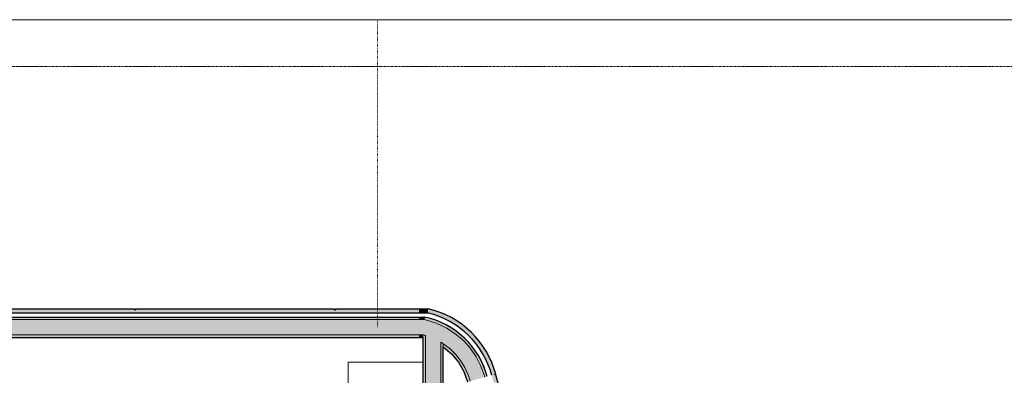
# Model space of a CAD drawing. Units: inches. Extents: x -33250 to -20144, y -6470 to -2209.
# Drawn here: x -28455 to -28218, y -5539 to -5454 of the extents above; entities that cross this region are included whole.
import ezdxf

# ---------------------------------------------------------------- set-up
doc = ezdxf.new("R2010")
doc.units = ezdxf.units.IN
doc.header["$MEASUREMENT"] = 0
doc.linetypes.add('Dot', pattern=[0.1875, 0, -0.1875])
doc.linetypes.add('Grid Line 1_2_', pattern=[0.875, 0.5, -0.125, 0.125, -0.125])
for name, color, linetype, lineweight in [('A-AREA', 32, 'Continuous', 9), ('A-FLOR', 192, 'Continuous', 13), ('A-GENM', 13, 'Continuous', 13), ('A-WALL', 113, 'Continuous', 13), ('A-WALL-PATT', 111, 'Continuous', 13), ('I-FURN', 30, 'Continuous', 9), ('I-WALL', 2, 'Continuous', 13), ('S-GRID', 1, 'Continuous', 9)]:
    doc.layers.add(name, color=color, linetype=linetype, lineweight=lineweight)

# ---------------------------------------------------------------- blocks, each defined once
blk = doc.blocks.new('10510013-Furniture-Locker Steel - 10510013-Furniture-Locker Steel-7605950-CONCOURSE LEVEL OVERALL')
at = {"layer": 'I-FURN'}
for p, q in [((-6, 9), (-6, -9)), ((6, -9), (6, 9)), ((-6, -9), (6, -9))]:
    blk.add_line(p, q, dxfattribs=at)

msp = doc.modelspace()

# ---------------------------------------------------------------- hatches: boundary and pattern name
at = {"layer": 'A-WALL', "lineweight": 5}
for points in [[(-28502.42, -5529.37), (-28358.75, -5529.37), (-28358.75, -5525.75), (-28642.19, -5525.75), (-28641.22, -5529.37), (-28506.05, -5529.37)], [(-28357.82, -5529.37), (-28357.4, -5525.75), (-28358.75, -5525.75), (-28358.75, -5529.37)], [(-28353.55, -5680.62), (-28353.55, -5680.62), (-28353.55, -5529.37), (-28357.17, -5529.37), (-28357.17, -5680.62)]]:
    msp.add_hatch(color=254, dxfattribs=at).paths.add_polyline_path(points, flags=0)
h = msp.add_hatch(color=254, dxfattribs=at)
h.paths.add_polyline_path([(-28346.48, -5540.51), (-28342.98, -5539.57), (-28343.14, -5538.99), (-28344.11, -5536.48), (-28345.05, -5534.67), (-28346.38, -5532.72), (-28347.95, -5530.95), (-28349.72, -5529.37), (-28352.09, -5527.79), (-28354.67, -5526.57), (-28357.4, -5525.75), (-28357.82, -5529.37), (-28353.55, -5529.37), (-28353.55, -5531.14), (-28352.92, -5531.53), (-28351.38, -5532.7), (-28349.99, -5534.06), (-28348.78, -5535.57), (-28347.77, -5537.23), (-28346.97, -5538.99), (-28346.71, -5539.74)], flags=0)
h.paths.add_polyline_path([(-28357.17, -5529.55), (-28357.17, -5529.37), (-28357.8, -5529.38), (-28357.22, -5529.53)], flags=0)
at = {"layer": 'A-WALL-PATT', "lineweight": 5}
for points in [[(-28641.54, -5525.75), (-28358.75, -5525.75), (-28358.75, -5525.12), (-28641.71, -5525.12)], [(-28357.82, -5525.75), (-28357.4, -5525.75), (-28357.32, -5525.12), (-28358.75, -5525.12), (-28358.75, -5525.75)], [(-28342.98, -5539.57), (-28342.37, -5539.41), (-28342.49, -5538.99), (-28343.61, -5536.08), (-28345.05, -5533.53), (-28346.78, -5531.29), (-28348.9, -5529.25), (-28350.9, -5527.79), (-28352.77, -5526.72), (-28355.12, -5525.75), (-28357.32, -5525.12), (-28357.39, -5525.75), (-28354.67, -5526.57), (-28352.09, -5527.79), (-28349.72, -5529.37), (-28347.95, -5530.95), (-28346.38, -5532.72), (-28345.05, -5534.67), (-28343.96, -5536.77), (-28343.02, -5539.41)], [(-28358.75, -5530), (-28357.89, -5530), (-28357.82, -5529.37), (-28358.75, -5529.37)], [(-28357.8, -5680.62), (-28357.17, -5680.62), (-28357.17, -5529.55), (-28357.8, -5529.38), (-28357.8, -5680)]]:
    msp.add_hatch(color=254, dxfattribs=at).paths.add_polyline_path(points, flags=0)
h = msp.add_hatch(color=254, dxfattribs=at)
h.paths.add_polyline_path([(-28618.52, -5530), (-28506.05, -5530), (-28506.05, -5529.37), (-28645.62, -5529.37), (-28645.45, -5530), (-28640.41, -5530)], flags=0)
h.paths.add_polyline_path([(-28359.07, -5530), (-28358.75, -5530), (-28358.75, -5529.37), (-28502.42, -5529.37), (-28502.42, -5530), (-28361.23, -5530)], flags=0)
at = {"layer": 'A-WALL-PATT', "lineweight": 70}
for points in [[(-28353.55, -5680.62), (-28352.92, -5680.62), (-28352.92, -5531.53), (-28353.55, -5531.14), (-28353.55, -5680)], [(-28347.08, -5540.67), (-28346.48, -5540.51), (-28346.97, -5538.99), (-28347.95, -5536.94), (-28348.78, -5535.57), (-28350.13, -5533.92), (-28351.56, -5532.57), (-28352.92, -5531.53), (-28352.92, -5532.29), (-28351.25, -5533.66), (-28349.79, -5535.26), (-28348.49, -5537.23), (-28347.64, -5538.99), (-28347.34, -5539.82)]]:
    msp.add_hatch(color=9, dxfattribs=at).paths.add_polyline_path(points, flags=0)
at = {"layer": 'I-WALL', "lineweight": 5}
for points in [[(-28358.75, -5524.12), (-28358.75, -5523.12), (-28378.84, -5523.12), (-28378.84, -5523.37), (-28379.09, -5523.37), (-28379.09, -5523.12), (-28426.84, -5523.12), (-28426.84, -5523.37), (-28427.09, -5523.37), (-28427.09, -5523.12), (-28474.84, -5523.12), (-28474.84, -5523.37), (-28475.09, -5523.37), (-28475.09, -5523.12), (-28522.84, -5523.12), (-28522.84, -5523.37), (-28523.09, -5523.37), (-28523.09, -5523.12), (-28570.84, -5523.12), (-28570.84, -5523.37), (-28571.09, -5523.37), (-28571.09, -5523.12), (-28618.84, -5523.12), (-28618.84, -5523.37), (-28619.09, -5523.37), (-28619.09, -5523.12), (-28640.17, -5523.12), (-28639.91, -5524.12), (-28361.23, -5524.12)], [(-28356.65, -5524.12), (-28356.56, -5523.12), (-28358.75, -5523.12), (-28358.75, -5524.12), (-28357.32, -5524.12)]]:
    msp.add_hatch(color=254, dxfattribs=at).paths.add_polyline_path(points, flags=0)
at = {"layer": 'I-WALL', "lineweight": 70}
msp.add_hatch(color=9, dxfattribs=at).paths.add_polyline_path([(-28341.29, -5539.12), (-28340.32, -5538.86), (-28341.28, -5536.05), (-28342.71, -5533.25), (-28344.27, -5530.95), (-28346.42, -5528.61), (-28348.65, -5526.75), (-28351.28, -5525.12), (-28353.77, -5523.98), (-28356.54, -5523.12), (-28356.65, -5524.12), (-28353.59, -5525.12), (-28350.72, -5526.56), (-28348.1, -5528.43), (-28345.8, -5530.68), (-28343.79, -5533.4), (-28342.33, -5536.15), (-28341.31, -5539.04)], flags=0)
h = msp.add_hatch(color=9, dxfattribs=at)
h.paths.add_polyline_path([(-28305.8, -5671.86), (-28304.86, -5671.5), (-28312.27, -5643.76), (-28313.31, -5643.76), (-28305.83, -5671.72)], flags=0)
h.paths.add_polyline_path([(-28315.74, -5631.76), (-28315.8, -5631.54), (-28315.56, -5631.48), (-28327.89, -5585.35), (-28328.13, -5585.41), (-28328.2, -5585.17), (-28327.96, -5585.11), (-28340.29, -5538.98), (-28340.53, -5539.04), (-28340.56, -5538.92), (-28341.29, -5539.12), (-28316.52, -5631.76), (-28315.74, -5631.76)], flags=0)

# ---------------------------------------------------------------- linework, layer by layer
at = {"layer": 'A-AREA', "color": 71, "linetype": 'Dot'}
msp.add_line((-28368.75, -5527.56), (-28368.75, -5453.75), dxfattribs=at)
at = {"layer": 'A-FLOR'}
for radius, start, end in [(19.88, 67.0217, 69.5183), (19.88, 58.5223, 61.227), (19.87, 50.3279, 52.3056), (19.88, 41.5927, 44.2855), (19.87, 31.7949, 32.8659), (19.87, 21.2057, 24.2358)]:
    msp.add_arc((-28361.58, -5544.54), radius, start, end, dxfattribs=at)
at = {"layer": 'A-GENM', "lineweight": 9}
msp.add_line((-28915.5, -5453.75), (-27707.02, -5453.75), dxfattribs=at)
at = {"layer": 'A-WALL', "lineweight": 9}
for p, q in [((-28642.19, -5525.75), (-28357.4, -5525.75)), ((-28502.42, -5529.37), (-28357.82, -5529.37)), ((-28357.8, -5530.02), (-28357.8, -5529.38)), ((-28357.17, -5529.55), (-28357.17, -5680.62)), ((-28353.55, -5680.62), (-28353.55, -5531.14)), ((-28352.92, -5532.29), (-28352.92, -5531.53))]:
    msp.add_line(p, q, dxfattribs=at)
at = {"layer": 'A-WALL', "lineweight": 30}
for p, q in [((-28641.71, -5525.12), (-28357.32, -5525.12)), ((-28501.8, -5530), (-28357.89, -5530)), ((-28357.8, -5530.02), (-28357.8, -5680)), ((-28352.92, -5680), (-28352.92, -5532.29))]:
    msp.add_line(p, q, dxfattribs=at)
at = {"layer": 'A-WALL', "lineweight": 9, "flags": 128}
for points in [[(-28349.72, -5529.37), (-28352.09, -5527.79), (-28354.67, -5526.57), (-28357.4, -5525.75)], [(-28357.8, -5529.38), (-28357.81, -5529.38), (-28357.82, -5529.37)], [(-28343.14, -5538.99), (-28343.96, -5536.77), (-28345.05, -5534.67), (-28346.38, -5532.72), (-28347.95, -5530.95), (-28349.72, -5529.37)], [(-28346.97, -5538.99), (-28347.77, -5537.23), (-28348.78, -5535.57), (-28349.99, -5534.06), (-28351.38, -5532.7), (-28352.92, -5531.53)]]:
    msp.add_lwpolyline(points, dxfattribs=at)
at = {"layer": 'A-WALL', "lineweight": 30, "flags": 128}
for points in [[(-28357.89, -5530), (-28357.84, -5530.01), (-28357.8, -5530.02)], [(-28352.92, -5532.29), (-28350.93, -5533.97), (-28349.27, -5535.97), (-28347.97, -5538.22), (-28347.08, -5540.67)]]:
    msp.add_lwpolyline(points, dxfattribs=at)
at = {"layer": 'A-WALL', "lineweight": 30}
msp.add_arc((-28361.58, -5544.54), 19.87, 14.9534, 77.6471, dxfattribs=at)
at = {"layer": 'A-WALL', "lineweight": 9}
for centre, radius, start, end in [((-28361.91, -5545.76), 16.89, 73.7211, 75.918), ((-28361.97, -5545.15), 16.35, 56.4181, 59.0091), ((-28361.94, -5544.66), 16.01, 15.0233, 20.718), ((-28363.47, -5545.08), 21.22, 15.0365, 16.6598)]:
    msp.add_arc(centre, radius, start, end, dxfattribs=at)
for points in [[(-28357.17, -5529.55), (-28357.27, -5529.52), (-28357.48, -5529.46), (-28357.69, -5529.41), (-28357.8, -5529.38)], [(-28352.92, -5531.53), (-28353.02, -5531.46), (-28353.23, -5531.33), (-28353.44, -5531.2), (-28353.55, -5531.14)]]:
    msp.add_open_spline(points, degree=3, dxfattribs=at)
at = {"layer": 'I-WALL', "lineweight": 30}
for p, q in [((-28474.84, -5523.12), (-28427.09, -5523.12)), ((-28427.09, -5523.12), (-28427.09, -5523.37)), ((-28427.09, -5523.37), (-28426.84, -5523.37)), ((-28426.84, -5523.12), (-28379.09, -5523.12)), ((-28426.84, -5523.12), (-28426.84, -5523.37)), ((-28379.09, -5523.12), (-28379.09, -5523.37)), ((-28379.09, -5523.37), (-28378.84, -5523.37)), ((-28378.84, -5523.12), (-28356.54, -5523.12)), ((-28378.84, -5523.12), (-28378.84, -5523.37)), ((-28640.94, -5524.12), (-28356.65, -5524.12)), ((-28340.56, -5538.92), (-28340.32, -5538.86)), ((-28340.53, -5539.04), (-28340.56, -5538.92)), ((-28340.29, -5538.98), (-28340.53, -5539.04)), ((-28327.96, -5585.11), (-28340.29, -5538.98))]:
    msp.add_line(p, q, dxfattribs=at)
for radius, end in [(22, 76.7559), (21, 76.4428)]:
    msp.add_arc((-28361.58, -5544.54), radius, 14.9702, end, dxfattribs=at)
at = {"layer": 'S-GRID', "linetype": 'Grid Line 1_2_'}
msp.add_line((-21107.7, -5465), (-33095.37, -5465), dxfattribs=at)

# ---------------------------------------------------------------- block references
at = {"layer": 'I-FURN', "rotation": 270}
msp.add_blockref('10510013-Furniture-Locker Steel - 10510013-Furniture-Locker Steel-7605950-CONCOURSE LEVEL OVERALL', (-28366.8, -5542), dxfattribs=at)

doc.saveas('drawing.dxf')
